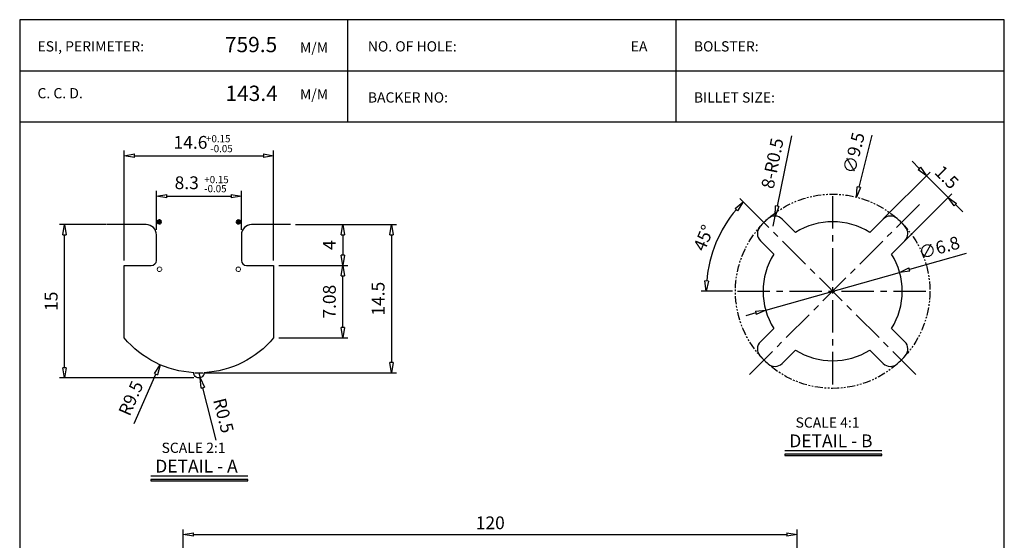
# Model space of a CAD drawing. Units: millimetres. Extents: x 165 to 438, y -299 to -5.
# Drawn here: x 246 to 438, y -107 to -5 of the extents above; entities that cross this region are included whole.
import ezdxf

# ---------------------------------------------------------------- set-up
doc = ezdxf.new("R2010")
doc.units = ezdxf.units.MM
doc.header["$LTSCALE"] = 0.1
for name, pattern in [('CENTERX2', [101.6, 63.5, -12.7, 12.7, -12.7]), ('PHANTOM', [2.5, 1.25, -0.25, 0.25, -0.25, 0.25, -0.25]), ('PHANTOM2', [31.75, 15.875, -3.175, 3.175, -3.175, 3.175, -3.175])]:
    doc.linetypes.add(name, pattern=pattern)
doc.layers.add('D', color=2, linetype='Continuous')
doc.layers.add('가상선', color=4, linetype='PHANTOM', lineweight=18)
doc.styles.add('A1', font='txt')
doc.styles.add('a2', font='romans.shx', dxfattribs={"bigfont": 'whgtxt.shx'})
doc.styles.add('ROMANS', font='romans.shx', dxfattribs={"bigfont": 'whgtxt.shx'})
doc.styles.get("Standard").update_dxf_attribs({"font": 'txt.shx', "bigfont": 'whgtxt.shx'})
doc.dimstyles.new('S0.25', dxfattribs={"dimtxt": 2.5, "dimasz": 2, "dimexe": 1, "dimexo": 1, "dimgap": 1, "dimtad": 1, "dimlfac": 0.25, "dimdsep": 46, "dimtxsty": 'A1', "dimblk": 'CLOSEDBLANK', "dimcen": 0, "dimclrd": 1, "dimclre": 1, "dimclrt": 2, "dimazin": 2, "dimtfac": 1, "dimtix": 1, "dimtmove": 0, "dimatfit": 3, "dimldrblk": 'CLOSEDBLANK', "dimfxl": 0, "dimarcsym": 0})
doc.dimstyles.new('S0.5', dxfattribs={"dimtxt": 2.5, "dimasz": 2, "dimexe": 1, "dimexo": 1, "dimgap": 1, "dimtad": 1, "dimlfac": 0.5, "dimdsep": 46, "dimtxsty": 'A1', "dimblk": 'CLOSEDBLANK', "dimcen": 0, "dimclrd": 1, "dimclre": 1, "dimclrt": 2, "dimazin": 2, "dimtfac": 1, "dimtix": 1, "dimtmove": 0, "dimatfit": 3, "dimldrblk": 'CLOSEDBLANK', "dimfxl": 0, "dimarcsym": 0})
doc.dimstyles.get("Standard").update_dxf_attribs({"dimscale": 0, "dimtxt": 2.5, "dimasz": 2, "dimexe": 1, "dimexo": 1, "dimgap": 1, "dimtad": 1, "dimdec": 4, "dimdsep": 46, "dimlunit": 6, "dimtxsty": 'A1', "dimblk": 'CLOSEDBLANK', "dimcen": 2.5, "dimclrd": 1, "dimclre": 1, "dimclrt": 2, "dimazin": 2, "dimtfac": 1, "dimtdec": 4, "dimtix": 1, "dimtmove": 0, "dimatfit": 3, "dimldrblk": 'CLOSEDBLANK', "dimfxl": 0, "dimtolj": 1, "dimtzin": 0, "dimarcsym": 0})

# ---------------------------------------------------------------- blocks, each defined once
blk = doc.blocks.new('_ClosedBlank')
at = {"color": 0, "linetype": 'ByBlock', "lineweight": -2}
for p, q in [((-1, 0.167), (0, 0)), ((-1, 0.167), (-1, -0.167)), ((0, 0), (-1, -0.167))]:
    blk.add_line(p, q, dxfattribs=at)
blk = doc.blocks.new('*D7')
at = {"color": 1, "lineweight": -2}
for p, q in [((430.97, -50.46), (419.9, -53.58)), ((391.8, -61.51), (417.98, -54.13)), ((389.88, -62.05), (387.95, -62.6))]:
    blk.add_line(p, q, dxfattribs=at)
at = {"layer": 'Defpoints', "color": 0}
for p in [(417.98, -54.13), (391.8, -61.51)]:
    blk.add_point(p, dxfattribs=at)
at = {"color": 1, "lineweight": -2, "xscale": 2, "yscale": 2, "zscale": 2}
for p, rotation in [((417.98, -54.13), 195.7521195955087), ((391.8, -61.51), 15.7521195955087)]:
    blk.add_blockref('_ClosedBlank', p, dxfattribs=dict(at, rotation=rotation))
at = {"color": 2, "insert": (425.79, -49.59), "char_height": 2.5, "attachment_point": 5, "rotation": 15.7521, "style": 'a2'}
blk.add_mtext('∅6.8', dxfattribs=at)
blk = doc.blocks.new('*D8')
at = {"color": 1, "lineweight": -2}
for p, q in [((421.83, -33.81), (420.41, -32.4)), ((414.79, -43.67), (423.95, -34.52)), ((427.48, -39.47), (423.24, -35.23)), ((419.04, -47.92), (428.19, -38.76)), ((428.9, -40.88), (430.31, -42.3))]:
    blk.add_line(p, q, dxfattribs=at)
at = {"layer": 'Defpoints', "color": 0}
for p in [(423.24, -35.23), (414.09, -44.38), (418.33, -48.62)]:
    blk.add_point(p, dxfattribs=at)
at = {"color": 1, "lineweight": -2, "xscale": 2, "yscale": 2, "zscale": 2}
for p, rotation in [((423.24, -35.23), 315.0000000000023), ((427.48, -39.47), 135.0000000000023)]:
    blk.add_blockref('_ClosedBlank', p, dxfattribs=dict(at, rotation=rotation))
at = {"color": 2, "insert": (426.97, -35.73), "char_height": 2.5, "attachment_point": 5, "rotation": 315, "style": 'A1'}
blk.add_mtext('1.5', dxfattribs=at)
blk = doc.blocks.new('*D9')
at = {"color": 1, "lineweight": -2}
for p, q in [((390.99, -43.92), (386.72, -39.65)), ((385.29, -57.82), (379.19, -57.82))]:
    blk.add_line(p, q, dxfattribs=at)
blk.add_arc((404.89, -57.82), 24.7, 139.6415, 175.3585, dxfattribs=at)
at = {"layer": 'Defpoints', "color": 0}
for p in [(383.5, -45.47), (391.7, -44.63), (386.29, -57.82), (423.49, -57.82), (418.01, -70.94)]:
    blk.add_point(p, dxfattribs=at)
at = {"color": 1, "lineweight": -2, "xscale": 2, "yscale": 2, "zscale": 2}
for p, rotation in [((387.43, -40.36), 47.32072775844784), ((380.19, -57.82), 267.6792722415522)]:
    blk.add_blockref('_ClosedBlank', p, dxfattribs=dict(at, rotation=rotation))
at = {"color": 2, "insert": (379.97, -47.5), "char_height": 2.5, "attachment_point": 5, "rotation": 67.5, "style": 'A1'}
blk.add_mtext('45°', dxfattribs=at)
blk = doc.blocks.new('*D10')
at = {"color": 1, "lineweight": -2}
for p, q in [((396.87, -27.44), (394.06, -41.16)), ((393.26, -45.07), (393.66, -43.11))]:
    blk.add_line(p, q, dxfattribs=at)
at = {"layer": 'Defpoints', "color": 0}
for p in [(393.66, -43.11), (393.26, -45.07)]:
    blk.add_point(p, dxfattribs=at)
at = {"color": 1, "lineweight": -2, "xscale": 2, "yscale": 2, "zscale": 2, "rotation": 258.4262031565356}
blk.add_blockref('_ClosedBlank', (393.66, -43.11), dxfattribs=at)
at = {"color": 2, "insert": (393.43, -32.86), "char_height": 2.5, "attachment_point": 5, "rotation": 78.4262, "style": 'A1'}
blk.add_mtext('8-R0.5', dxfattribs=at)
blk = doc.blocks.new('DETAIL1')
blk.add_hatch(color=256).paths.add_polyline_path([(20.46, -3.09), (20.46, -2.79), (1.5, -2.79), (1.5, -3.09)])
blk.add_line((1.5, -2.09), (20.46, -2.09))
blk.add_lwpolyline([(1.5, -2.79), (1.5, -3.09), (20.46, -3.09), (20.46, -2.79)], close=True)
at = {"insert": (2.37, 4.39), "char_height": 2, "width": 24.8293, "attachment_point": 1, "style": 'A1'}
blk.add_mtext('  SCALE 2:1\\P{\\H1.25x;DETAIL - A}', dxfattribs=at)
blk = doc.blocks.new('*D11')
at = {"color": 1, "lineweight": -2}
for p, q in [((299.91, -44.78), (310.12, -44.78)), ((309.12, -46.78), (309.12, -50.78)), ((296.61, -52.78), (310.12, -52.78))]:
    blk.add_line(p, q, dxfattribs=at)
at = {"layer": 'Defpoints', "color": 0}
for p in [(298.91, -44.78), (295.61, -52.78), (309.12, -52.78)]:
    blk.add_point(p, dxfattribs=at)
at = {"color": 1, "lineweight": -2, "xscale": 2, "yscale": 2, "zscale": 2}
for p, rotation in [((309.12, -44.78), 90), ((309.12, -52.78), 270)]:
    blk.add_blockref('_ClosedBlank', p, dxfattribs=dict(at, rotation=rotation))
at = {"color": 2, "insert": (306.84, -48.78), "char_height": 2.5, "attachment_point": 5, "rotation": 90, "style": 'A1'}
blk.add_mtext('4', dxfattribs=at)
blk = doc.blocks.new('*D12')
at = {"color": 1, "lineweight": -2}
for p, q in [((299.91, -44.78), (319.65, -44.78)), ((318.65, -46.78), (318.65, -71.78)), ((282.01, -73.78), (319.65, -73.78))]:
    blk.add_line(p, q, dxfattribs=at)
at = {"layer": 'Defpoints', "color": 0}
for p in [(298.91, -44.78), (281.01, -73.78), (318.65, -73.78)]:
    blk.add_point(p, dxfattribs=at)
at = {"color": 1, "lineweight": -2, "xscale": 2, "yscale": 2, "zscale": 2}
for p, rotation in [((318.65, -44.78), 90), ((318.65, -73.78), 270)]:
    blk.add_blockref('_ClosedBlank', p, dxfattribs=dict(at, rotation=rotation))
at = {"color": 2, "insert": (316.37, -59.28), "char_height": 2.5, "attachment_point": 5, "rotation": 90, "style": 'A1'}
blk.add_mtext('14.5', dxfattribs=at)
blk = doc.blocks.new('*D13')
at = {"color": 1, "lineweight": -2}
for p, q in [((262.93, -44.78), (253.74, -44.78)), ((254.74, -72.78), (254.74, -46.78)), ((280.02, -74.78), (253.74, -74.78))]:
    blk.add_line(p, q, dxfattribs=at)
at = {"layer": 'Defpoints', "color": 0}
for p in [(254.74, -44.78), (263.93, -44.78), (281.02, -74.78)]:
    blk.add_point(p, dxfattribs=at)
at = {"color": 1, "lineweight": -2, "xscale": 2, "yscale": 2, "zscale": 2}
for p, rotation in [((254.74, -44.78), 90), ((254.74, -74.78), 270)]:
    blk.add_blockref('_ClosedBlank', p, dxfattribs=dict(at, rotation=rotation))
at = {"color": 2, "insert": (252.46, -59.78), "char_height": 2.5, "attachment_point": 5, "rotation": 90, "style": 'A1'}
blk.add_mtext('15', dxfattribs=at)
blk = doc.blocks.new('*D14')
at = {"color": 1, "lineweight": -2}
for p, q in [((272.71, -45.78), (272.71, -38.2)), ((289.31, -45.78), (289.31, -38.2)), ((274.71, -39.2), (287.31, -39.2))]:
    blk.add_line(p, q, dxfattribs=at)
at = {"layer": 'Defpoints', "color": 0}
for p in [(289.31, -39.2), (272.71, -46.78), (289.31, -46.78)]:
    blk.add_point(p, dxfattribs=at)
at = {"color": 1, "lineweight": -2, "xscale": 2, "yscale": 2, "zscale": 2, "rotation": 180}
blk.add_blockref('_ClosedBlank', (272.71, -39.2), dxfattribs=at)
at = {"color": 1, "lineweight": -2, "xscale": 2, "yscale": 2, "zscale": 2}
blk.add_blockref('_ClosedBlank', (289.31, -39.2), dxfattribs=at)
at = {"color": 2, "insert": (278.63, -36.92), "char_height": 2.5, "attachment_point": 5, "style": 'A1'}
blk.add_mtext('8.3', dxfattribs=at)
blk = doc.blocks.new('*D15')
at = {"color": 1, "lineweight": -2}
for p, q in [((266.41, -51.78), (266.41, -30.3)), ((295.61, -51.78), (295.61, -30.3)), ((268.41, -31.3), (293.61, -31.3))]:
    blk.add_line(p, q, dxfattribs=at)
at = {"layer": 'Defpoints', "color": 0}
for p in [(295.61, -31.3), (266.41, -52.78), (295.61, -52.78)]:
    blk.add_point(p, dxfattribs=at)
at = {"color": 1, "lineweight": -2, "xscale": 2, "yscale": 2, "zscale": 2, "rotation": 180}
blk.add_blockref('_ClosedBlank', (266.41, -31.3), dxfattribs=at)
at = {"color": 1, "lineweight": -2, "xscale": 2, "yscale": 2, "zscale": 2}
blk.add_blockref('_ClosedBlank', (295.61, -31.3), dxfattribs=at)
at = {"color": 2, "insert": (279.36, -29.02), "char_height": 2.5, "attachment_point": 5, "style": 'A1'}
blk.add_mtext('14.6', dxfattribs=at)
blk = doc.blocks.new('*D27')
at = {"color": 1, "lineweight": -2}
for p, q in [((281.01, -73.78), (281.26, -74.75)), ((284.36, -86.93), (281.75, -76.69))]:
    blk.add_line(p, q, dxfattribs=at)
at = {"layer": 'Defpoints', "color": 0}
for p in [(281.01, -73.78), (281.26, -74.75)]:
    blk.add_point(p, dxfattribs=at)
at = {"color": 1, "lineweight": -2, "xscale": 2, "yscale": 2, "zscale": 2, "rotation": 104.2977307162539}
blk.add_blockref('_ClosedBlank', (281.26, -74.75), dxfattribs=at)
at = {"color": 2, "insert": (285.52, -82.21), "char_height": 2.5, "attachment_point": 5, "rotation": 284.2977, "style": 'A1'}
blk.add_mtext('R0.5', dxfattribs=at)
blk = doc.blocks.new('*D17')
at = {"color": 1, "lineweight": -2}
for p, q in [((277.96, -125.59), (277.96, -104.4)), ((279.96, -105.4), (395.96, -105.4)), ((397.96, -125.59), (397.96, -104.4))]:
    blk.add_line(p, q, dxfattribs=at)
at = {"layer": 'Defpoints', "color": 0}
for p in [(397.96, -105.4), (277.96, -126.59), (397.96, -126.59)]:
    blk.add_point(p, dxfattribs=at)
at = {"color": 1, "lineweight": -2, "xscale": 2, "yscale": 2, "zscale": 2, "rotation": 180}
blk.add_blockref('_ClosedBlank', (277.96, -105.4), dxfattribs=at)
at = {"color": 1, "lineweight": -2, "xscale": 2, "yscale": 2, "zscale": 2}
blk.add_blockref('_ClosedBlank', (397.96, -105.4), dxfattribs=at)
at = {"color": 2, "insert": (337.96, -103.11), "char_height": 2.5, "attachment_point": 5, "style": 'A1'}
blk.add_mtext('\\A1;120', dxfattribs=at)
blk = doc.blocks.new('*D33')
at = {"color": 1, "lineweight": -2}
for p, q in [((296.61, -52.78), (310.12, -52.78)), ((309.12, -64.94), (309.12, -54.78)), ((296.61, -66.94), (310.12, -66.94))]:
    blk.add_line(p, q, dxfattribs=at)
at = {"layer": 'Defpoints', "color": 0}
for p in [(295.61, -52.78), (309.12, -52.78), (295.61, -66.94)]:
    blk.add_point(p, dxfattribs=at)
at = {"color": 1, "lineweight": -2, "xscale": 2, "yscale": 2, "zscale": 2}
for p, rotation in [((309.12, -52.78), 90), ((309.12, -66.94), 270)]:
    blk.add_blockref('_ClosedBlank', p, dxfattribs=dict(at, rotation=rotation))
at = {"color": 2, "insert": (306.84, -59.86), "char_height": 2.5, "attachment_point": 5, "rotation": 90, "style": 'A1'}
blk.add_mtext('7.08', dxfattribs=at)

msp = doc.modelspace()

# ---------------------------------------------------------------- hatches: boundary and pattern name
for color, points in [(4, [(272.82147, -44.26107, 1), (273.72147, -44.26107, 1)]), (4, [(289.19863, -44.26107, -1), (288.29863, -44.26107, -1)]), (256, [(395.549, -89.97488), (414.50816, -89.97488), (414.50816, -89.67488), (395.549, -89.67488)])]:
    msp.add_hatch(color=color).paths.add_polyline_path(points)

# ---------------------------------------------------------------- linework, layer by layer
at = {"color": 3}
for p, q in [((310.13592, -24.69964), (310.13592, -4.69964)), ((374.28759, -24.69964), (374.28759, -4.69964)), ((245.97925, -14.69964), (438.44425, -14.69964)), ((245.97925, -24.69964), (438.44425, -24.69964))]:
    msp.add_line(p, q, dxfattribs=at)
at = {"color": 1}
for p, q in [((412.58116, -27.28901), (410.01974, -37.45601)), ((268.3878, -83.71199), (272.61276, -74.02766))]:
    msp.add_line(p, q, dxfattribs=at)
at = {"color": 1, "linetype": 'CENTERX2'}
for p, q in [((404.88943, -39.2197), (404.88943, -76.4197)), ((421.85999, -40.84914), (387.91887, -74.79026)), ((387.91887, -40.84914), (421.85999, -74.79026)), ((386.28943, -57.8197), (423.48943, -57.8197))]:
    msp.add_line(p, q, dxfattribs=at)
msp.add_line((395.549, -88.97488), (414.50816, -88.97488))
msp.add_lwpolyline([(412.14787, -69.32078), (414.76681, -71.93972, 0.396012192), (417.50408, -72.02534, 0.031280577), (419.09507, -70.43435, 0.396012192), (419.00945, -67.69708), (416.39051, -65.07814, 0.289168571), (416.39051, -50.56125), (419.00945, -47.94232, 0.396012192), (419.09507, -45.20505, 0.031280577), (417.50408, -43.61406, 0.396012192), (414.76681, -43.69968), (412.14787, -46.31861, 0.289168571), (397.63098, -46.31861), (395.01205, -43.69968, 0.396012192), (392.27478, -43.61406, 0.031280577), (390.68379, -45.20505, 0.396012192), (390.76941, -47.94232), (393.38834, -50.56125, 0.289168571), (393.38834, -65.07814), (390.76941, -67.69708, 0.396012192), (390.68379, -70.43435, 0.031280577), (392.27478, -72.02534, 0.396012192), (395.01205, -71.93972), (397.63098, -69.32078, 0.289168571)], format="xyb", close=True)
msp.add_lwpolyline([(298.91221, -44.77965), (291.31005, -44.77965, 0.414213562), (289.31005, -46.77965), (289.31005, -51.77965, 0.414213562), (290.31005, -52.77965), (295.61005, -52.77965), (295.61005, -66.9386, -0.208894474), (282.00971, -73.75334, -0.421943347), (281.01005, -74.77965, -0.421943347), (280.0104, -73.75334, -0.208894474), (266.41005, -66.9386), (266.41005, -52.77965), (271.71005, -52.77965, 0.414213562), (272.71005, -51.77965), (272.71005, -46.77965, 0.414213562), (270.71005, -44.77965), (263.1079, -44.77965)], format="xyb")
msp.add_lwpolyline([(395.549, -89.67488), (395.549, -89.97488), (414.50816, -89.97488), (414.50816, -89.67488)], close=True)
at = {"color": 5, "linetype": 'PHANTOM2'}
msp.add_circle((404.88943, -57.8197), 19, dxfattribs=at)
at = {"color": 1, "linetype": 'PHANTOM2'}
msp.add_arc((281.01005, -54.77965), 19, 267.587878, 272.412122, dxfattribs=at)
at = {"layer": 'D', "color": 0}
msp.add_lwpolyline([(438.44425, -273.03364), (438.44425, -4.69964), (245.97925, -4.69964), (245.97925, -273.03364)], close=True, dxfattribs=at)
at = {"layer": '가상선'}
for centre in [(273.27147, -44.26107), (288.74863, -44.26107), (273.3144, -53.52432), (288.70571, -53.52432)]:
    msp.add_circle(centre, 0.45, dxfattribs=at)

# ---------------------------------------------------------------- block references
at = {"color": 1}
for p, xscale, yscale, zscale, rotation in [((409.53114, -39.39541), 2.000000000000025, 2.000000000000025, 2.000000000000025, 255.859494231743), ((273.41251, -72.19451), 2.00000000000001, 2.00000000000001, 2.00000000000001, 66.42989065919534)]:
    msp.add_blockref('_ClosedBlank', p, dxfattribs=dict(at, xscale=xscale, yscale=yscale, zscale=zscale, rotation=rotation))
msp.add_blockref('DETAIL1', (270.11278, -91.8268))

# ---------------------------------------------------------------- texts
at = {"color": 6}
for s, p in [('ESI, PERIMETER:', (249.4588, -10.92153)), ('NO. OF HOLE:', (314.03547, -10.92153)), ('EA', (365.423, -10.92153)), ('BOLSTER:', (377.7666, -10.92153)), ('C. C. D.', (249.4588, -20.07863)), ('BACKER NO:', (314.03547, -20.91109)), ('BILLET SIZE:', (377.7666, -20.91109))]:
    msp.add_text(s, height=2, dxfattribs=at).set_placement(p)
at = {"style": 'A1'}
for s, p in [('759.5', (286.09347, -11.06326)), ('143.4', (286.20037, -20.60406))]:
    msp.add_text(s, height=3, dxfattribs=at).set_placement(p)
at = {"color": 6, "style": 'ROMANS'}
for p in [(300.76471, -11.14132), (300.76471, -20.29842)]:
    msp.add_text('M/M', height=2, dxfattribs=at).set_placement(p)
at = {"color": 1, "style": 'A1'}
for s, p in [('+0.15', (282.40666, -28.673)), ('-0.05', (283.2435, -30.62085)), ('+0.15', (282.06182, -36.68005)), ('-0.05', (282.0422, -38.45002))]:
    msp.add_text(s, height=1.4, dxfattribs=at).set_placement(p)
at = {"color": 2, "char_height": 2.5, "attachment_point": 5}
for s, insert, rotation, style in [('∅9.5', (409.33226, -30.84541), 75.8594942, 'a2'), ('R9.5', (268.00765, -78.87339), 66.4298907, 'A1')]:
    msp.add_mtext(s, dxfattribs=dict(at, insert=insert, rotation=rotation, style=style))
at = {"insert": (396.41445, -82.496), "char_height": 2, "width": 24.8293, "attachment_point": 1, "style": 'A1'}
msp.add_mtext('  SCALE 4:1\\P{\\H1.25x;DETAIL - B}', dxfattribs=at)

# ---------------------------------------------------------------- dimensions: what is measured, and where the dimension line sits
for base, p1, p2, picture, middle in [((295.61005, -31.30227), (266.41005, -52.77965), (295.61005, -52.77965), '*D15', (279.36207, -31.30227)), ((289.31005, -39.19877), (272.71005, -46.77965), (289.31005, -46.77965), '*D14', (278.62938, -39.19877))]:
    dim = msp.add_linear_dim(base=base, p1=p1, p2=p2, dimstyle='S0.5')
    dim.commit()
    dim.dimension.update_dxf_attribs({"geometry": picture, "text_midpoint": middle, "dimtype": 160})
dim = msp.add_radius_dim(center=(393.25911, -45.07421), mpoint=(393.66037, -43.11487), text='8-<>', dimstyle='S0.25')
dim.commit()
dim.dimension.update_dxf_attribs({"geometry": '*D10', "text_midpoint": (393.42952, -32.86174)})
dim = msp.add_aligned_dim(p1=(418.32863, -48.62264), p2=(414.08649, -44.3805), distance=-12.94407, dimstyle='S0.25')
dim.commit()
dim.dimension.update_dxf_attribs({"geometry": '*D8', "text_midpoint": (426.9749, -35.73423)})
dim = msp.add_angular_dim_2l(base=(383.50253, -45.47197), line1=((386.28943, -57.8197), (423.48943, -57.8197)), line2=((418.00522, -70.93549), (391.70084, -44.63111)), dimstyle='S0.25')
dim.commit()
dim.dimension.update_dxf_attribs({"geometry": '*D9', "text_midpoint": (379.96589, -47.49603)})
for base, p1, p2, picture, middle in [((254.74258, -44.77965), (281.02361, -74.77956), (263.93219, -44.77965), '*D13', (252.45934, -59.77961)), ((318.65489, -73.77965), (298.91221, -44.77965), (281.01005, -73.77965), '*D12', (316.37165, -59.27965)), ((309.1222, -52.77965), (298.91221, -44.77965), (295.61005, -52.77965), '*D11', (306.84062, -48.77965)), ((309.1222, -52.77965), (295.61005, -66.9386), (295.61005, -52.77965), '*D33', (306.84062, -59.85913))]:
    dim = msp.add_linear_dim(base=base, p1=p1, p2=p2, angle=90, dimstyle='S0.5')
    dim.commit()
    dim.dimension.update_dxf_attribs({"geometry": picture, "text_midpoint": middle})
dim = msp.add_diameter_dim_2p(p1=(391.80017, -61.51177), p2=(417.97868, -54.12762), dimstyle='S0.25', override={"dimtxsty": 'a2'})
dim.commit()
dim.dimension.update_dxf_attribs({"geometry": '*D7', "text_midpoint": (425.78926, -49.58671)})
dim = msp.add_radius_dim(center=(281.01005, -73.77965), mpoint=(281.25701, -74.74868), dimstyle='S0.5')
dim.commit()
dim.dimension.update_dxf_attribs({"geometry": '*D27', "text_midpoint": (285.51509, -82.21116)})
dim = msp.add_linear_dim(base=(397.95538, -105.39747), p1=(277.95538, -126.5861), p2=(397.95538, -126.5861), dimstyle='Standard', override={"dimscale": 1})
dim.commit()
dim.dimension.update_dxf_attribs({"geometry": '*D17', "text_midpoint": (337.95538, -103.11422)})

doc.saveas('drawing.dxf')
